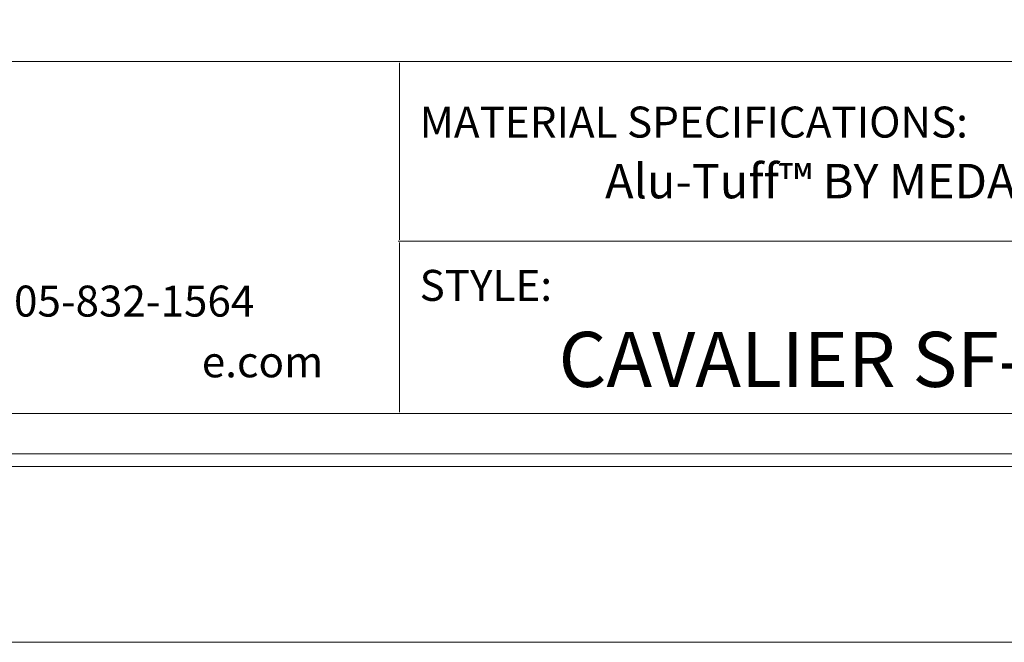
# Model space of a CAD drawing. Units: inches. Extents: x 0 to 11, y 0 to 8.5.
# Drawn here: x 4 to 6.7, y 0 to 1.7 of the extents above; entities that cross this region are included whole.
import ezdxf

# ---------------------------------------------------------------- set-up
doc = ezdxf.new("R2010")
doc.units = ezdxf.units.IN
doc.header["$MEASUREMENT"] = 0
doc.layers.add('Layer 1', color=7, linetype='Continuous')

# ---------------------------------------------------------------- blocks, each defined once
blk = doc.blocks.new('block 3')
at = {"layer": 'Layer 1', "lineweight": 0}
blk.add_lwpolyline([(0, 0), (11, 0), (11, 8.5), (0, 8.5), (0, 0)], dxfattribs=at)
at = {"layer": 'Layer 1', "color": 250, "true_color": 0x231f20, "attachment_point": 7}
for s, insert, char_height in [('\\fArial|b0|i0|c0|p34;\\W1;MATERIAL SPECIFICATIONS:', (5.1361, 1.3849), 0.085), ('\\fArial|b1|i0|c0|p34;\\W1;Alu-Tuff™ BY MEDALLION FENCE', (5.6453, 1.2182), 0.094445), ('\\fArial|b0|i0|c0|p34;\\W1; ', (4.184, 1.0604), 0.085), ('\\fArial|b0|i0|c0|p34;\\W1;STYLE:', (5.1361, 0.9368), 0.085), ('\\fArial|b0|i0|c0|p34;\\W1;(T) 905-832-2922 || 1-800-794-1564 || (F) 905-832-1564', (1.8342, 0.8937), 0.085), ('\\fArial|b0|i0|c0|p34;\\W1; ', (4.9382, 0.8937), 0.085), ('\\fArial|b1|i0|c0|p34;\\W1;CAVALIER SF-SDEO-AL', (5.5176, 0.7007), 0.151111), ('\\fArial|b0|i0|c0|p34;\\W1;e.com', (4.5382, 0.7271), 0.085)]:
    blk.add_mtext(s, dxfattribs=dict(at, insert=insert, char_height=char_height))
blk = doc.blocks.new('block 5')
at = {"layer": 'Layer 1', "lineweight": 0}
blk.add_lwpolyline([(0, 0), (11, 0), (11, 8.5), (0, 8.5), (0, 0)], dxfattribs=at)
blk = doc.blocks.new('block 6')
at = {"layer": 'Layer 1', "lineweight": 0}
blk.add_lwpolyline([(0, 0), (11, 0), (11, 8.5), (0, 8.5), (0, 0)], dxfattribs=at)
blk = doc.blocks.new('block 164')
at = {"layer": 'Layer 1', "lineweight": 0}
blk.add_lwpolyline([(0, 0), (11, 0), (11, 8.5), (0, 8.5), (0, 0)], dxfattribs=at)
blk = doc.blocks.new('block 167')
at = {"layer": 'Layer 1', "lineweight": 0}
blk.add_lwpolyline([(0, 0), (11, 0), (11, 8.5), (0, 8.5), (0, 0)], dxfattribs=at)
blk = doc.blocks.new('block 168')
at = {"layer": 'Layer 1', "lineweight": 0}
blk.add_lwpolyline([(0, 0), (11, 0), (11, 8.5), (0, 8.5), (0, 0)], dxfattribs=at)
blk = doc.blocks.new('block 169')
at = {"layer": 'Layer 1', "lineweight": 0}
blk.add_lwpolyline([(0, 0), (11, 0), (11, 8.5), (0, 8.5), (0, 0)], dxfattribs=at)
blk = doc.blocks.new('block 170')
at = {"layer": 'Layer 1', "lineweight": 0}
blk.add_lwpolyline([(0, 0), (11, 0), (11, 8.5), (0, 8.5), (0, 0)], dxfattribs=at)
blk = doc.blocks.new('block 2')
at = {"layer": 'Layer 1', "color": 250, "lineweight": 18, "true_color": 0x231f20}
for points in [[(0.4826, 8), (0.4826, 0.5), (0.4826, 0.4827), (0.5, 0.4827), (10.5, 0.4827), (10.5174, 0.4827), (10.5174, 0.5), (10.5174, 8), (10.5174, 8.0174), (10.5, 8.0174), (0.5, 8.0174), (0.4826, 8.0174), (0.4826, 8)], [(0.5173, 0.5174), (10.4826, 0.5174), (10.4826, 7.9827), (0.5173, 7.9827), (0.5173, 0.5174)], [(1.6919, 1.5938), (5.0805, 1.5938)], [(5.0805, 1.5938), (8.4732, 1.5938)], [(5.0805, 1.1039), (5.0805, 1.5903)], [(5.077, 1.1004), (8.4732, 1.1004)], [(5.0805, 0.6317), (5.0805, 1.0969)], [(1.6919, 0.6282), (5.0805, 0.6282)], [(5.0805, 0.6282), (8.4732, 0.6282)]]:
    blk.add_lwpolyline(points, dxfattribs=at)
at = {"layer": 'Layer 1'}
for name in ['block 3', 'block 5', 'block 6', 'block 164', 'block 167', 'block 168', 'block 169', 'block 170']:
    blk.add_blockref(name, (0, 0), dxfattribs=at)

msp = doc.modelspace()

# ---------------------------------------------------------------- block references
at = {"layer": 'Layer 1'}
msp.add_blockref('block 2', (0, 0), dxfattribs=at)

doc.saveas('drawing.dxf')
